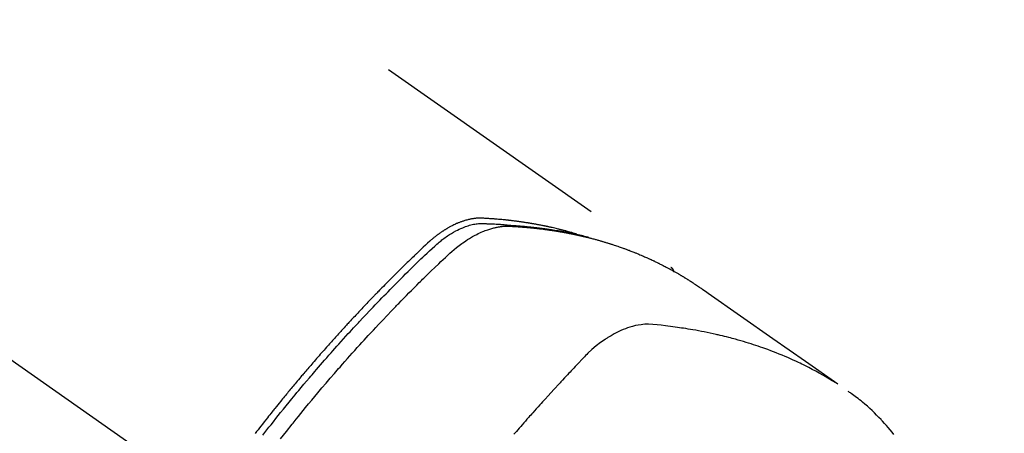
# Model space of a CAD drawing. Extents: x 163 to 26285, y 210 to 8610.
# Drawn here: x 16092 to 16142, y 6924 to 6945 of the extents above; entities that cross this region are included whole.
import ezdxf

# ---------------------------------------------------------------- set-up
doc = ezdxf.new("R2010")
doc.units = 0
doc.header["$LTSCALE"] = 50
doc.header["$MEASUREMENT"] = 0
doc.linetypes.add('CENTER2', pattern=[1.125, 0.75, -0.125, 0.125, -0.125])
doc.linetypes.add('HIDDEN', pattern=[0.375, 0.25, -0.125])
doc.layers.get('0').update_dxf_attribs({"linetype": 'CONTINUOUS'})
doc.layers.add('150-機器', color=8, linetype='CONTINUOUS')
doc.layers.add('160-文字', color=254, linetype='CONTINUOUS')
doc.styles.add('KH001', font='txt')
doc.dimstyles.new('KH1xx030', dxfattribs={"dimscale": 30, "dimtxt": 2, "dimasz": 0.6, "dimexe": 0.3, "dimexo": 1.2, "dimgap": 0.5, "dimtad": 3, "dimdec": 1, "dimdsep": 46, "dimlunit": 6, "dimtxsty": 'KH001', "dimblk": 'DOT', "dimcen": 1, "dimdle": 1, "dimclrd": 256, "dimclre": 256, "dimclrt": 256, "dimadec": 0, "dimazin": 0, "dimtfac": 1, "dimtdec": 1, "dimtix": 1, "dimtmove": 2, "dimatfit": 3, "dimldrblk": 'CLOSEDBLANK', "dimfxl": 1, "dimtolj": 1, "dimtzin": 0, "dimlwd": -1, "dimlwe": -1, "dimarcsym": 0})

# ---------------------------------------------------------------- blocks, each defined once
blk = doc.blocks.new('_ClosedBlank')
at = {"color": 0, "linetype": 'ByBlock', "lineweight": -2}
for p, q in [((-1, 0.1667), (0, 0)), ((-1, 0.1667), (-1, -0.1667)), ((0, 0), (-1, -0.1667))]:
    blk.add_line(p, q, dxfattribs=at)
blk = doc.blocks.new('_Dot')
at = {"color": 0, "linetype": 'ByBlock', "lineweight": -2}
blk.add_line((-0.5, 0), (-1, 0), dxfattribs=at)
at = {"color": 0, "linetype": 'ByBlock', "const_width": 0.5}
blk.add_lwpolyline([(-0.25, 0, 1), (0.25, 0, 1)], format="xyb", close=True, dxfattribs=at)

msp = doc.modelspace()

# ---------------------------------------------------------------- linework, layer by layer
at = {"layer": '150-機器', "color": 13, "linetype": 'CENTER2'}
msp.add_line((15897.492, 7063.682), (16141.51, 6892.818), dxfattribs=at)
at = {"layer": '150-機器', "color": 13, "linetype": 'HIDDEN'}
msp.add_line((16064.766, 6974.558), (16125.109, 6932.305), dxfattribs=at)
for points in [[(16120.362, 6933.974), (16120.298, 6933.995), (16120.233, 6934.016), (16120.169, 6934.036), (16120.104, 6934.055), (16120.05, 6934.071), (16119.995, 6934.086), (16119.94, 6934.101), (16119.885, 6934.116), (16119.862, 6934.122), (16119.839, 6934.128), (16119.817, 6934.134), (16119.794, 6934.14), (16119.757, 6934.15), (16119.72, 6934.16), (16119.684, 6934.17), (16119.647, 6934.179), (16119.615, 6934.188), (16119.582, 6934.196), (16119.55, 6934.204), (16119.518, 6934.212), (16119.481, 6934.221), (16119.443, 6934.231), (16119.406, 6934.239), (16119.369, 6934.248), (16119.304, 6934.264), (16119.239, 6934.28), (16119.174, 6934.295), (16119.109, 6934.31), (16119.081, 6934.316), (16119.053, 6934.322), (16119.025, 6934.329), (16118.997, 6934.335), (16118.969, 6934.341), (16118.941, 6934.347), (16118.912, 6934.353), (16118.884, 6934.359), (16118.856, 6934.365), (16118.827, 6934.371), (16118.799, 6934.377), (16118.77, 6934.383), (16118.751, 6934.387), (16118.733, 6934.391), (16118.714, 6934.395), (16118.695, 6934.399), (16118.657, 6934.406), (16118.62, 6934.414), (16118.582, 6934.421), (16118.544, 6934.428), (16118.515, 6934.434), (16118.487, 6934.439), (16118.458, 6934.445), (16118.43, 6934.451), (16118.392, 6934.458), (16118.353, 6934.465), (16118.315, 6934.472), (16118.277, 6934.478), (16118.249, 6934.484), (16118.22, 6934.489), (16118.191, 6934.494), (16118.163, 6934.499), (16118.134, 6934.504), (16118.105, 6934.509), (16118.076, 6934.514), (16118.047, 6934.519), (16118.028, 6934.522), (16118.009, 6934.525), (16117.989, 6934.528), (16117.97, 6934.532), (16117.951, 6934.535), (16117.932, 6934.538), (16117.912, 6934.541), (16117.893, 6934.544), (16117.845, 6934.552), (16117.797, 6934.559), (16117.749, 6934.567), (16117.7, 6934.574), (16117.662, 6934.58), (16117.623, 6934.586), (16117.584, 6934.592), (16117.546, 6934.597), (16117.507, 6934.603), (16117.468, 6934.608), (16117.429, 6934.614), (16117.389, 6934.619), (16117.365, 6934.622), (16117.341, 6934.625), (16117.316, 6934.628), (16117.292, 6934.631), (16117.248, 6934.637), (16117.204, 6934.642), (16117.16, 6934.648), (16117.116, 6934.653), (16117.077, 6934.658), (16117.038, 6934.663), (16116.998, 6934.667), (16116.959, 6934.672), (16116.93, 6934.675), (16116.9, 6934.679), (16116.871, 6934.682), (16116.841, 6934.685), (16116.812, 6934.688), (16116.782, 6934.691), (16116.752, 6934.695), (16116.723, 6934.698), (16116.703, 6934.7), (16116.683, 6934.701), (16116.664, 6934.703), (16116.644, 6934.705), (16116.564, 6934.713), (16116.485, 6934.72), (16116.405, 6934.728), (16116.326, 6934.734), (16116.296, 6934.737), (16116.266, 6934.739), (16116.236, 6934.741), (16116.207, 6934.743), (16116.177, 6934.746), (16116.147, 6934.748), (16116.117, 6934.751), (16116.087, 6934.753), (16116.067, 6934.754), (16116.047, 6934.756), (16116.027, 6934.757), (16116.006, 6934.758), (16115.956, 6934.761), (16115.906, 6934.765), (16115.856, 6934.768), (16115.806, 6934.771), (16115.755, 6934.774), (16115.705, 6934.777), (16115.655, 6934.779), (16115.604, 6934.782), (16115.563, 6934.784), (16115.522, 6934.785), (16115.481, 6934.786), (16115.439, 6934.786), (16115.399, 6934.786), (16115.358, 6934.784), (16115.317, 6934.782), (16115.277, 6934.779), (16115.238, 6934.775), (16115.199, 6934.771), (16115.16, 6934.766), (16115.122, 6934.761), (16115.082, 6934.754), (16115.042, 6934.748), (16115.002, 6934.74), (16114.962, 6934.732), (16114.934, 6934.726), (16114.906, 6934.72), (16114.878, 6934.713), (16114.85, 6934.706), (16114.802, 6934.694), (16114.754, 6934.681), (16114.707, 6934.668), (16114.659, 6934.653), (16114.627, 6934.643), (16114.595, 6934.632), (16114.563, 6934.621), (16114.532, 6934.61), (16114.496, 6934.597), (16114.461, 6934.583), (16114.425, 6934.57), (16114.39, 6934.556), (16114.364, 6934.545), (16114.338, 6934.534), (16114.312, 6934.523), (16114.287, 6934.512), (16114.237, 6934.49), (16114.188, 6934.468), (16114.139, 6934.445), (16114.091, 6934.421), (16114.055, 6934.402), (16114.019, 6934.383), (16113.984, 6934.364), (16113.948, 6934.345), (16113.918, 6934.329), (16113.889, 6934.313), (16113.859, 6934.296), (16113.83, 6934.279), (16113.81, 6934.268), (16113.791, 6934.256), (16113.771, 6934.244), (16113.752, 6934.232), (16113.729, 6934.218), (16113.706, 6934.204), (16113.683, 6934.19), (16113.66, 6934.176), (16113.64, 6934.163), (16113.621, 6934.15), (16113.601, 6934.137), (16113.582, 6934.124), (16113.559, 6934.109), (16113.536, 6934.093), (16113.513, 6934.078), (16113.49, 6934.062), (16113.467, 6934.046), (16113.444, 6934.03), (16113.421, 6934.014), (16113.398, 6933.998), (16113.378, 6933.983), (16113.359, 6933.969), (16113.339, 6933.955), (16113.32, 6933.94), (16113.297, 6933.923), (16113.275, 6933.906), (16113.252, 6933.889), (16113.23, 6933.872), (16113.201, 6933.849), (16113.172, 6933.827), (16113.143, 6933.804), (16113.115, 6933.781), (16113.092, 6933.762), (16113.07, 6933.744), (16113.048, 6933.726), (16113.027, 6933.707), (16113.005, 6933.689), (16112.983, 6933.67), (16112.961, 6933.651), (16112.939, 6933.632), (16112.823, 6933.53), (16112.71, 6933.424), (16112.598, 6933.318), (16112.487, 6933.211), (16112.434, 6933.16), (16112.38, 6933.109), (16112.327, 6933.059), (16112.274, 6933.008), (16112.247, 6932.983), (16112.221, 6932.957), (16112.194, 6932.932), (16112.167, 6932.906), (16112.101, 6932.842), (16112.035, 6932.779), (16111.969, 6932.715), (16111.903, 6932.65), (16111.85, 6932.599), (16111.797, 6932.547), (16111.744, 6932.496), (16111.692, 6932.444), (16111.639, 6932.392), (16111.586, 6932.34), (16111.533, 6932.289), (16111.481, 6932.237), (16111.441, 6932.198), (16111.402, 6932.159), (16111.362, 6932.12), (16111.323, 6932.081), (16111.283, 6932.041), (16111.244, 6932.002), (16111.205, 6931.963), (16111.165, 6931.924), (16111.113, 6931.871), (16111.06, 6931.819), (16111.008, 6931.766), (16110.955, 6931.713), (16110.942, 6931.7), (16110.929, 6931.687), (16110.915, 6931.674), (16110.902, 6931.661), (16110.863, 6931.622), (16110.824, 6931.582), (16110.785, 6931.542), (16110.746, 6931.502), (16110.667, 6931.422), (16110.589, 6931.342), (16110.511, 6931.263), (16110.432, 6931.183), (16110.393, 6931.143), (16110.354, 6931.103), (16110.316, 6931.063), (16110.277, 6931.023), (16110.251, 6930.996), (16110.224, 6930.97), (16110.198, 6930.943), (16110.172, 6930.916), (16110.146, 6930.889), (16110.121, 6930.862), (16110.095, 6930.835), (16110.069, 6930.808), (16110.03, 6930.768), (16109.991, 6930.727), (16109.952, 6930.687), (16109.913, 6930.646), (16109.861, 6930.592), (16109.809, 6930.538), (16109.758, 6930.483), (16109.706, 6930.429), (16109.654, 6930.375), (16109.602, 6930.32), (16109.551, 6930.266), (16109.499, 6930.211), (16109.447, 6930.157), (16109.396, 6930.102), (16109.345, 6930.047), (16109.293, 6929.993), (16109.242, 6929.938), (16109.191, 6929.883), (16109.14, 6929.828), (16109.088, 6929.773), (16109.037, 6929.718), (16108.986, 6929.663), (16108.935, 6929.608), (16108.884, 6929.552), (16108.846, 6929.511), (16108.807, 6929.469), (16108.769, 6929.427), (16108.731, 6929.386), (16108.667, 6929.316), (16108.604, 6929.247), (16108.54, 6929.178), (16108.477, 6929.108), (16108.439, 6929.066), (16108.4, 6929.025), (16108.362, 6928.983), (16108.324, 6928.941), (16108.274, 6928.885), (16108.223, 6928.829), (16108.172, 6928.772), (16108.122, 6928.716), (16108.071, 6928.66), (16108.021, 6928.604), (16107.971, 6928.547), (16107.92, 6928.491), (16107.87, 6928.434), (16107.82, 6928.378), (16107.77, 6928.321), (16107.719, 6928.265), (16107.657, 6928.194), (16107.594, 6928.123), (16107.531, 6928.051), (16107.469, 6927.98), (16107.406, 6927.909), (16107.344, 6927.838), (16107.281, 6927.766), (16107.219, 6927.695), (16107.157, 6927.623), (16107.095, 6927.552), (16107.033, 6927.48), (16106.971, 6927.408), (16106.921, 6927.351), (16106.872, 6927.293), (16106.822, 6927.235), (16106.773, 6927.177), (16106.723, 6927.119), (16106.673, 6927.061), (16106.624, 6927.003), (16106.574, 6926.944), (16106.538, 6926.901), (16106.501, 6926.857), (16106.464, 6926.814), (16106.427, 6926.77), (16106.365, 6926.697), (16106.304, 6926.624), (16106.242, 6926.551), (16106.181, 6926.478), (16106.132, 6926.42), (16106.084, 6926.361), (16106.035, 6926.302), (16105.986, 6926.243), (16105.938, 6926.185), (16105.889, 6926.126), (16105.84, 6926.067), (16105.791, 6926.009), (16105.743, 6925.95), (16105.694, 6925.891), (16105.646, 6925.832), (16105.597, 6925.773), (16105.549, 6925.714), (16105.501, 6925.655), (16105.453, 6925.596), (16105.405, 6925.537), (16105.333, 6925.447), (16105.26, 6925.358), (16105.188, 6925.269), (16105.116, 6925.18), (16105.08, 6925.135), (16105.044, 6925.091), (16105.009, 6925.046), (16104.973, 6925.001), (16104.913, 6924.927), (16104.854, 6924.852), (16104.794, 6924.777), (16104.735, 6924.702), (16104.652, 6924.597), (16104.569, 6924.491), (16104.486, 6924.386), (16104.404, 6924.281), (16104.333, 6924.19), (16104.262, 6924.099), (16104.192, 6924.008), (16104.121, 6923.917)], [(16104.51, 6923.833), (16104.611, 6923.963), (16104.713, 6924.093), (16104.815, 6924.223), (16104.917, 6924.353), (16105.038, 6924.506), (16105.159, 6924.659), (16105.281, 6924.811), (16105.403, 6924.963), (16105.544, 6925.139), (16105.685, 6925.313), (16105.827, 6925.488), (16105.97, 6925.662), (16106.055, 6925.766), (16106.141, 6925.87), (16106.227, 6925.973), (16106.313, 6926.077), (16106.447, 6926.238), (16106.581, 6926.398), (16106.716, 6926.558), (16106.852, 6926.718), (16106.919, 6926.797), (16106.987, 6926.877), (16107.055, 6926.957), (16107.123, 6927.036), (16107.22, 6927.149), (16107.318, 6927.262), (16107.415, 6927.375), (16107.513, 6927.488), (16107.62, 6927.611), (16107.728, 6927.735), (16107.837, 6927.858), (16107.945, 6927.98), (16108.044, 6928.092), (16108.142, 6928.203), (16108.241, 6928.314), (16108.34, 6928.424), (16108.459, 6928.557), (16108.578, 6928.689), (16108.697, 6928.821), (16108.817, 6928.953), (16108.907, 6929.051), (16108.997, 6929.149), (16109.088, 6929.247), (16109.178, 6929.345), (16109.229, 6929.399), (16109.279, 6929.453), (16109.329, 6929.508), (16109.38, 6929.562), (16109.551, 6929.745), (16109.723, 6929.927), (16109.895, 6930.11), (16110.068, 6930.291), (16110.18, 6930.408), (16110.293, 6930.524), (16110.405, 6930.641), (16110.518, 6930.757), (16110.62, 6930.862), (16110.722, 6930.967), (16110.825, 6931.072), (16110.928, 6931.177), (16111.03, 6931.282), (16111.133, 6931.386), (16111.236, 6931.491), (16111.339, 6931.595), (16111.463, 6931.72), (16111.587, 6931.844), (16111.711, 6931.968), (16111.836, 6932.091), (16111.95, 6932.204), (16112.064, 6932.317), (16112.179, 6932.429), (16112.293, 6932.542), (16112.387, 6932.634), (16112.48, 6932.725), (16112.574, 6932.816), (16112.669, 6932.907), (16112.796, 6933.024), (16112.925, 6933.139), (16113.054, 6933.254), (16113.182, 6933.369), (16113.238, 6933.42), (16113.294, 6933.471), (16113.35, 6933.522), (16113.406, 6933.572), (16113.452, 6933.61), (16113.498, 6933.648), (16113.545, 6933.686), (16113.592, 6933.722), (16113.648, 6933.765), (16113.704, 6933.806), (16113.761, 6933.847), (16113.818, 6933.887), (16113.922, 6933.956), (16114.028, 6934.021), (16114.135, 6934.084), (16114.244, 6934.144), (16114.33, 6934.188), (16114.418, 6934.23), (16114.506, 6934.27), (16114.595, 6934.307), (16114.663, 6934.334), (16114.732, 6934.36), (16114.801, 6934.384), (16114.871, 6934.406), (16114.939, 6934.426), (16115.008, 6934.444), (16115.077, 6934.461), (16115.146, 6934.476), (16115.207, 6934.487), (16115.268, 6934.497), (16115.329, 6934.506), (16115.39, 6934.511), (16115.469, 6934.515), (16115.547, 6934.516), (16115.625, 6934.515), (16115.704, 6934.512), (16115.741, 6934.511), (16115.777, 6934.51), (16115.814, 6934.509), (16115.85, 6934.507), (16115.892, 6934.506), (16115.935, 6934.504), (16115.977, 6934.503), (16116.019, 6934.501), (16116.107, 6934.497), (16116.195, 6934.493), (16116.283, 6934.488), (16116.371, 6934.482), (16116.407, 6934.48), (16116.443, 6934.478), (16116.48, 6934.476), (16116.516, 6934.474), (16116.565, 6934.47), (16116.615, 6934.467), (16116.664, 6934.463), (16116.713, 6934.458), (16116.776, 6934.451), (16116.84, 6934.443), (16116.903, 6934.436), (16116.966, 6934.43), (16117.014, 6934.426), (16117.063, 6934.423), (16117.111, 6934.421), (16117.16, 6934.418), (16117.194, 6934.416), (16117.227, 6934.414), (16117.261, 6934.411), (16117.295, 6934.409), (16117.395, 6934.402), (16117.496, 6934.394), (16117.597, 6934.385), (16117.697, 6934.377), (16117.75, 6934.372), (16117.802, 6934.367), (16117.855, 6934.362), (16117.908, 6934.357), (16117.946, 6934.353), (16117.983, 6934.349), (16118.021, 6934.345), (16118.059, 6934.341), (16118.097, 6934.337), (16118.135, 6934.333), (16118.173, 6934.328), (16118.211, 6934.324), (16118.263, 6934.318), (16118.315, 6934.312), (16118.366, 6934.306), (16118.418, 6934.299), (16118.475, 6934.292), (16118.532, 6934.285), (16118.588, 6934.277), (16118.645, 6934.27), (16118.682, 6934.264), (16118.72, 6934.259), (16118.757, 6934.254), (16118.795, 6934.249), (16118.832, 6934.244), (16118.87, 6934.238), (16118.907, 6934.233), (16118.944, 6934.228), (16118.982, 6934.222), (16119.019, 6934.217), (16119.056, 6934.211), (16119.093, 6934.205), (16119.167, 6934.194), (16119.242, 6934.183), (16119.316, 6934.171), (16119.39, 6934.159), (16119.418, 6934.155), (16119.446, 6934.15), (16119.474, 6934.145), (16119.502, 6934.141), (16119.548, 6934.133), (16119.595, 6934.125), (16119.641, 6934.118), (16119.687, 6934.11), (16119.738, 6934.101), (16119.789, 6934.091), (16119.839, 6934.082), (16119.89, 6934.072), (16119.949, 6934.061), (16120.009, 6934.049), (16120.068, 6934.038), (16120.127, 6934.025), (16120.154, 6934.02), (16120.181, 6934.014), (16120.208, 6934.008), (16120.235, 6934.002), (16120.289, 6933.99), (16120.344, 6933.978), (16120.398, 6933.966), (16120.452, 6933.953), (16120.492, 6933.943), (16120.532, 6933.934), (16120.572, 6933.924), (16120.613, 6933.913), (16120.639, 6933.906), (16120.666, 6933.899), (16120.693, 6933.892), (16120.719, 6933.885), (16120.776, 6933.869), (16120.833, 6933.853), (16120.89, 6933.836), (16120.946, 6933.82)], [(16105.403, 6923.641), (16105.692, 6924.009), (16105.982, 6924.375), (16106.033, 6924.438), (16106.083, 6924.502), (16106.134, 6924.565), (16106.185, 6924.628), (16106.303, 6924.775), (16106.422, 6924.922), (16106.541, 6925.068), (16106.661, 6925.215), (16106.815, 6925.402), (16106.97, 6925.589), (16107.125, 6925.776), (16107.281, 6925.962), (16107.489, 6926.209), (16107.698, 6926.455), (16107.908, 6926.7), (16108.118, 6926.945), (16108.189, 6927.026), (16108.259, 6927.107), (16108.329, 6927.188), (16108.4, 6927.268), (16108.524, 6927.41), (16108.648, 6927.551), (16108.772, 6927.691), (16108.897, 6927.832), (16109.021, 6927.971), (16109.146, 6928.11), (16109.271, 6928.249), (16109.397, 6928.388), (16109.505, 6928.507), (16109.613, 6928.625), (16109.721, 6928.743), (16109.829, 6928.861), (16109.956, 6928.998), (16110.083, 6929.135), (16110.21, 6929.271), (16110.337, 6929.408), (16110.556, 6929.64), (16110.775, 6929.871), (16110.995, 6930.101), (16111.216, 6930.33), (16111.253, 6930.368), (16111.29, 6930.406), (16111.326, 6930.444), (16111.363, 6930.481), (16111.493, 6930.614), (16111.622, 6930.746), (16111.752, 6930.878), (16111.882, 6931.01), (16112.011, 6931.141), (16112.142, 6931.271), (16112.272, 6931.401), (16112.403, 6931.531), (16112.459, 6931.587), (16112.515, 6931.642), (16112.571, 6931.698), (16112.628, 6931.753), (16112.815, 6931.937), (16113.003, 6932.119), (16113.191, 6932.301), (16113.38, 6932.483), (16113.493, 6932.592), (16113.606, 6932.7), (16113.72, 6932.807), (16113.835, 6932.914), (16113.942, 6933.012), (16114.052, 6933.109), (16114.162, 6933.204), (16114.275, 6933.297), (16114.34, 6933.35), (16114.407, 6933.401), (16114.474, 6933.451), (16114.542, 6933.501), (16114.608, 6933.548), (16114.676, 6933.594), (16114.743, 6933.64), (16114.812, 6933.685), (16114.841, 6933.704), (16114.871, 6933.723), (16114.9, 6933.741), (16114.93, 6933.76), (16114.985, 6933.793), (16115.04, 6933.825), (16115.095, 6933.857), (16115.151, 6933.888), (16115.189, 6933.908), (16115.227, 6933.928), (16115.265, 6933.948), (16115.303, 6933.968), (16115.378, 6934.005), (16115.453, 6934.041), (16115.529, 6934.075), (16115.606, 6934.108), (16115.668, 6934.134), (16115.731, 6934.158), (16115.794, 6934.182), (16115.857, 6934.204), (16115.91, 6934.222), (16115.963, 6934.239), (16116.017, 6934.255), (16116.07, 6934.27), (16116.115, 6934.282), (16116.159, 6934.294), (16116.204, 6934.305), (16116.249, 6934.315), (16116.285, 6934.322), (16116.32, 6934.33), (16116.357, 6934.337), (16116.393, 6934.343), (16116.428, 6934.349), (16116.463, 6934.354), (16116.498, 6934.359), (16116.534, 6934.364), (16116.587, 6934.37), (16116.641, 6934.375), (16116.694, 6934.379), (16116.748, 6934.381), (16116.789, 6934.383), (16116.83, 6934.383), (16116.871, 6934.383), (16116.912, 6934.382), (16116.945, 6934.381), (16116.977, 6934.38), (16117.01, 6934.378), (16117.043, 6934.377), (16117.079, 6934.375), (16117.115, 6934.373), (16117.151, 6934.371), (16117.187, 6934.369), (16117.23, 6934.366), (16117.273, 6934.363), (16117.316, 6934.361), (16117.359, 6934.358), (16117.395, 6934.356), (16117.431, 6934.353), (16117.466, 6934.35), (16117.502, 6934.348), (16117.538, 6934.345), (16117.573, 6934.342), (16117.609, 6934.34), (16117.645, 6934.337), (16117.68, 6934.334), (16117.716, 6934.331), (16117.752, 6934.328), (16117.787, 6934.325), (16117.823, 6934.322), (16117.858, 6934.319), (16117.894, 6934.316), (16117.929, 6934.313), (16117.974, 6934.309), (16118.019, 6934.305), (16118.064, 6934.3), (16118.109, 6934.295), (16118.149, 6934.291), (16118.188, 6934.287), (16118.228, 6934.283), (16118.267, 6934.278), (16118.303, 6934.274), (16118.338, 6934.271), (16118.373, 6934.267), (16118.408, 6934.263), (16118.471, 6934.256), (16118.534, 6934.248), (16118.597, 6934.24), (16118.66, 6934.232), (16118.681, 6934.229), (16118.702, 6934.227), (16118.723, 6934.224), (16118.744, 6934.221), (16118.785, 6934.215), (16118.827, 6934.21), (16118.869, 6934.204), (16118.91, 6934.198), (16118.945, 6934.194), (16118.98, 6934.189), (16119.014, 6934.184), (16119.049, 6934.179), (16119.076, 6934.175), (16119.104, 6934.171), (16119.131, 6934.166), (16119.159, 6934.162), (16119.193, 6934.156), (16119.228, 6934.151), (16119.262, 6934.146), (16119.297, 6934.14), (16119.324, 6934.136), (16119.352, 6934.132), (16119.379, 6934.127), (16119.407, 6934.123), (16119.434, 6934.118), (16119.461, 6934.113), (16119.489, 6934.109), (16119.516, 6934.104), (16119.537, 6934.1), (16119.557, 6934.097), (16119.578, 6934.094), (16119.598, 6934.09), (16119.639, 6934.083), (16119.68, 6934.076), (16119.721, 6934.068), (16119.762, 6934.061), (16119.789, 6934.055), (16119.816, 6934.05), (16119.844, 6934.045), (16119.871, 6934.04), (16119.904, 6934.033), (16119.938, 6934.027), (16119.972, 6934.021), (16120.006, 6934.014), (16120.033, 6934.009), (16120.06, 6934.003), (16120.087, 6933.998), (16120.114, 6933.992), (16120.154, 6933.984), (16120.195, 6933.976), (16120.235, 6933.967), (16120.275, 6933.959), (16120.302, 6933.953), (16120.329, 6933.947), (16120.356, 6933.942), (16120.383, 6933.936), (16120.423, 6933.927), (16120.463, 6933.918), (16120.503, 6933.909), (16120.543, 6933.9), (16120.576, 6933.892), (16120.609, 6933.885), (16120.642, 6933.877), (16120.675, 6933.869), (16120.702, 6933.863), (16120.729, 6933.857), (16120.756, 6933.851), (16120.782, 6933.844), (16120.822, 6933.835), (16120.862, 6933.825), (16120.901, 6933.815), (16120.941, 6933.805), (16120.974, 6933.797), (16121.007, 6933.789), (16121.04, 6933.78), (16121.073, 6933.772), (16121.119, 6933.76), (16121.165, 6933.748), (16121.21, 6933.736), (16121.256, 6933.723), (16121.295, 6933.713), (16121.334, 6933.702), (16121.374, 6933.691), (16121.413, 6933.681), (16121.452, 6933.67), (16121.491, 6933.659), (16121.53, 6933.648), (16121.569, 6933.637), (16121.594, 6933.63), (16121.62, 6933.622), (16121.646, 6933.614), (16121.672, 6933.606), (16121.711, 6933.595), (16121.749, 6933.583), (16121.788, 6933.572), (16121.826, 6933.56), (16121.865, 6933.549), (16121.904, 6933.537), (16121.942, 6933.525), (16121.981, 6933.513), (16122.006, 6933.505), (16122.032, 6933.497), (16122.058, 6933.488), (16122.083, 6933.48), (16122.121, 6933.468), (16122.16, 6933.455), (16122.198, 6933.443), (16122.236, 6933.43), (16122.299, 6933.41), (16122.363, 6933.389), (16122.426, 6933.367), (16122.489, 6933.346), (16122.54, 6933.328), (16122.59, 6933.31), (16122.64, 6933.292), (16122.69, 6933.274), (16122.728, 6933.261), (16122.765, 6933.247), (16122.802, 6933.233), (16122.84, 6933.22), (16122.877, 6933.206), (16122.914, 6933.192), (16122.952, 6933.178), (16122.989, 6933.164), (16123.039, 6933.145), (16123.088, 6933.125), (16123.137, 6933.106), (16123.187, 6933.086), (16123.224, 6933.072), (16123.261, 6933.057), (16123.298, 6933.042), (16123.335, 6933.028), (16123.371, 6933.013), (16123.408, 6932.998), (16123.445, 6932.983), (16123.481, 6932.968), (16123.542, 6932.942), (16123.603, 6932.916), (16123.663, 6932.89), (16123.724, 6932.864), (16123.772, 6932.842), (16123.82, 6932.821), (16123.868, 6932.8), (16123.916, 6932.779), (16123.94, 6932.768), (16123.964, 6932.757), (16123.989, 6932.746), (16124.013, 6932.735), (16124.06, 6932.714), (16124.108, 6932.692), (16124.156, 6932.67), (16124.203, 6932.647), (16124.227, 6932.636), (16124.25, 6932.625), (16124.274, 6932.613), (16124.298, 6932.602), (16124.333, 6932.585), (16124.369, 6932.567), (16124.404, 6932.55), (16124.439, 6932.533), (16124.463, 6932.521), (16124.486, 6932.51), (16124.509, 6932.499), (16124.533, 6932.487), (16124.568, 6932.47), (16124.603, 6932.452), (16124.638, 6932.434), (16124.673, 6932.417), (16124.72, 6932.393), (16124.766, 6932.368), (16124.812, 6932.344), (16124.859, 6932.32), (16124.893, 6932.301), (16124.928, 6932.283), (16124.962, 6932.264), (16124.997, 6932.246), (16125.02, 6932.234), (16125.043, 6932.221), (16125.066, 6932.209), (16125.089, 6932.196), (16125.112, 6932.184), (16125.135, 6932.172), (16125.158, 6932.159), (16125.181, 6932.147), (16125.194, 6932.139), (16125.208, 6932.131), (16125.221, 6932.123), (16125.235, 6932.116), (16125.267, 6932.098), (16125.299, 6932.08), (16125.331, 6932.061), (16125.363, 6932.043), (16125.397, 6932.024), (16125.431, 6932.005), (16125.465, 6931.985), (16125.498, 6931.966), (16125.521, 6931.952), (16125.543, 6931.939), (16125.565, 6931.926), (16125.588, 6931.913), (16125.61, 6931.899), (16125.633, 6931.886), (16125.655, 6931.873), (16125.677, 6931.86), (16125.7, 6931.846), (16125.722, 6931.833), (16125.745, 6931.819), (16125.767, 6931.805), (16125.778, 6931.798), (16125.789, 6931.792), (16125.8, 6931.785), (16125.811, 6931.778), (16125.844, 6931.757), (16125.877, 6931.737), (16125.91, 6931.716), (16125.943, 6931.695), (16125.965, 6931.681), (16125.987, 6931.668), (16126.009, 6931.654), (16126.031, 6931.64), (16126.053, 6931.626), (16126.075, 6931.612), (16126.097, 6931.598), (16126.119, 6931.584), (16126.174, 6931.549), (16126.228, 6931.514), (16126.283, 6931.478), (16126.337, 6931.442), (16126.391, 6931.405), (16126.445, 6931.369), (16126.498, 6931.332), (16126.552, 6931.295), (16126.588, 6931.27), (16126.624, 6931.245), (16126.66, 6931.22), (16126.696, 6931.195), (16126.769, 6931.144), (16126.842, 6931.093), (16126.915, 6931.042), (16126.988, 6930.991), (16128.621, 6929.845), (16130.256, 6928.7), (16131.891, 6927.556), (16133.526, 6926.413)], [(16125.098, 6932.313), (16125.099, 6932.312), (16125.102, 6932.31), (16125.103, 6932.309), (16125.105, 6932.308), (16125.107, 6932.307), (16125.109, 6932.305), (16125.111, 6932.304), (16125.112, 6932.303), (16125.114, 6932.302), (16125.117, 6932.3), (16125.118, 6932.298), (16125.119, 6932.297), (16125.121, 6932.296), (16125.123, 6932.294), (16125.125, 6932.293), (16125.126, 6932.291), (16125.128, 6932.29), (16125.13, 6932.288), (16125.132, 6932.287), (16125.133, 6932.285), (16125.134, 6932.284), (16125.137, 6932.282), (16125.138, 6932.28), (16125.14, 6932.279), (16125.141, 6932.277), (16125.143, 6932.275), (16125.145, 6932.274), (16125.146, 6932.272), (16125.147, 6932.271), (16125.148, 6932.269), (16125.151, 6932.268), (16125.152, 6932.266), (16125.154, 6932.264), (16125.155, 6932.262), (16125.157, 6932.261), (16125.158, 6932.259), (16125.16, 6932.258), (16125.161, 6932.256), (16125.163, 6932.255), (16125.164, 6932.252), (16125.165, 6932.25), (16125.167, 6932.249), (16125.168, 6932.247), (16125.169, 6932.245), (16125.172, 6932.243), (16125.173, 6932.241), (16125.174, 6932.239), (16125.175, 6932.238), (16125.176, 6932.236), (16125.178, 6932.234), (16125.179, 6932.232), (16125.181, 6932.231), (16125.182, 6932.229), (16125.183, 6932.227), (16125.184, 6932.225), (16125.185, 6932.223), (16125.187, 6932.22), (16125.189, 6932.219), (16125.19, 6932.217), (16125.191, 6932.215), (16125.192, 6932.213), (16125.193, 6932.211), (16125.194, 6932.209), (16125.196, 6932.207), (16125.197, 6932.205), (16125.198, 6932.203), (16125.199, 6932.201), (16125.2, 6932.199), (16125.201, 6932.197), (16125.202, 6932.195), (16125.203, 6932.193), (16125.205, 6932.191), (16125.206, 6932.189), (16125.207, 6932.187), (16125.209, 6932.185), (16125.21, 6932.183), (16125.21, 6932.18), (16125.211, 6932.178), (16125.212, 6932.176), (16125.213, 6932.174), (16125.214, 6932.172), (16125.215, 6932.17), (16125.216, 6932.167), (16125.217, 6932.165), (16125.218, 6932.163), (16125.219, 6932.161), (16125.22, 6932.159), (16125.221, 6932.157), (16125.222, 6932.155), (16125.223, 6932.153), (16125.223, 6932.15), (16125.224, 6932.148), (16125.225, 6932.146), (16125.226, 6932.143), (16125.227, 6932.141), (16125.227, 6932.139), (16125.228, 6932.137), (16125.23, 6932.135), (16125.23, 6932.132), (16125.231, 6932.13), (16125.232, 6932.127), (16125.233, 6932.125), (16125.232, 6932.123), (16125.233, 6932.121), (16125.234, 6932.118), (16125.235, 6932.116), (16125.235, 6932.113), (16125.236, 6932.111), (16125.237, 6932.109), (16125.238, 6932.107), (16125.238, 6932.105), (16125.239, 6932.103), (16125.239, 6932.1), (16125.24, 6932.097), (16125.241, 6932.095), (16125.241, 6932.092), (16125.241, 6932.09), (16125.242, 6932.088), (16125.242, 6932.085), (16125.243, 6932.083), (16125.244, 6932.081), (16125.244, 6932.078), (16125.244, 6932.076), (16125.245, 6932.074), (16125.246, 6932.071), (16125.245, 6932.069), (16125.246, 6932.066)], [(16133.454, 6926.444), (16133.238, 6926.576), (16133.02, 6926.707), (16132.802, 6926.837), (16132.582, 6926.963), (16132.411, 6927.057), (16132.238, 6927.15), (16132.064, 6927.24), (16131.889, 6927.328), (16131.803, 6927.371), (16131.716, 6927.414), (16131.629, 6927.456), (16131.542, 6927.498), (16131.409, 6927.56), (16131.276, 6927.621), (16131.143, 6927.681), (16131.008, 6927.74), (16130.863, 6927.802), (16130.717, 6927.863), (16130.571, 6927.924), (16130.424, 6927.982), (16130.281, 6928.038), (16130.139, 6928.092), (16129.996, 6928.145), (16129.852, 6928.197), (16129.738, 6928.238), (16129.624, 6928.278), (16129.51, 6928.317), (16129.395, 6928.355), (16129.272, 6928.396), (16129.149, 6928.435), (16129.026, 6928.474), (16128.902, 6928.512), (16128.766, 6928.553), (16128.63, 6928.592), (16128.494, 6928.631), (16128.357, 6928.669), (16128.274, 6928.692), (16128.19, 6928.715), (16128.107, 6928.737), (16128.023, 6928.759), (16127.917, 6928.786), (16127.81, 6928.813), (16127.704, 6928.839), (16127.597, 6928.865), (16127.545, 6928.877), (16127.493, 6928.889), (16127.441, 6928.901), (16127.389, 6928.912), (16127.239, 6928.946), (16127.089, 6928.978), (16126.939, 6929.01), (16126.788, 6929.04), (16126.644, 6929.068), (16126.499, 6929.096), (16126.354, 6929.122), (16126.209, 6929.148), (16126.093, 6929.167), (16125.977, 6929.186), (16125.861, 6929.205), (16125.745, 6929.223), (16125.64, 6929.238), (16125.534, 6929.254), (16125.429, 6929.269), (16125.324, 6929.284), (16125.201, 6929.3), (16125.079, 6929.315), (16124.956, 6929.33), (16124.834, 6929.346), (16124.619, 6929.374), (16124.405, 6929.4), (16124.189, 6929.419), (16123.974, 6929.428), (16123.879, 6929.428), (16123.784, 6929.424), (16123.689, 6929.417), (16123.595, 6929.407), (16123.452, 6929.386), (16123.311, 6929.357), (16123.171, 6929.322), (16123.032, 6929.281), (16122.917, 6929.243), (16122.804, 6929.202), (16122.692, 6929.158), (16122.582, 6929.11), (16122.412, 6929.029), (16122.246, 6928.942), (16122.082, 6928.85), (16121.922, 6928.752), (16121.888, 6928.73), (16121.854, 6928.708), (16121.82, 6928.686), (16121.786, 6928.663), (16121.555, 6928.503), (16121.331, 6928.332), (16121.115, 6928.152), (16120.911, 6927.959), (16120.855, 6927.903), (16120.8, 6927.846), (16120.745, 6927.788), (16120.691, 6927.731), (16120.663, 6927.702), (16120.636, 6927.673), (16120.608, 6927.644), (16120.581, 6927.615), (16120.56, 6927.594), (16120.54, 6927.572), (16120.519, 6927.551), (16120.499, 6927.529), (16120.423, 6927.45), (16120.348, 6927.371), (16120.272, 6927.291), (16120.197, 6927.212), (16120.136, 6927.146), (16120.074, 6927.081), (16120.012, 6927.015), (16119.951, 6926.95), (16119.878, 6926.873), (16119.811, 6926.802), (16119.732, 6926.717), (16119.624, 6926.599), (16119.59, 6926.563), (16119.56, 6926.53), (16119.541, 6926.509), (16119.542, 6926.51), (16119.547, 6926.517), (16119.555, 6926.525), (16119.562, 6926.533), (16119.569, 6926.54), (16119.573, 6926.545), (16119.548, 6926.518), (16119.507, 6926.473), (16119.461, 6926.422), (16119.215, 6926.154), (16119.046, 6925.97), (16118.908, 6925.819), (16118.755, 6925.65), (16118.687, 6925.576), (16118.619, 6925.501), (16118.552, 6925.426), (16118.484, 6925.351), (16118.397, 6925.253), (16118.309, 6925.155), (16118.221, 6925.057), (16118.134, 6924.959), (16118.08, 6924.898), (16118.026, 6924.838), (16117.972, 6924.777), (16117.918, 6924.717), (16117.837, 6924.626), (16117.757, 6924.534), (16117.677, 6924.443), (16117.597, 6924.351), (16117.523, 6924.267), (16117.45, 6924.182), (16117.376, 6924.098), (16117.302, 6924.013), (16117.262, 6923.967), (16117.222, 6923.921), (16117.182, 6923.875)], [(16136.363, 6923.865), (16136.268, 6923.983), (16136.171, 6924.1), (16136.078, 6924.208), (16135.984, 6924.316), (16135.889, 6924.422), (16135.792, 6924.526), (16135.773, 6924.547), (16135.754, 6924.568), (16135.734, 6924.588), (16135.715, 6924.609), (16135.603, 6924.725), (16135.489, 6924.84), (16135.374, 6924.953), (16135.258, 6925.065), (16135.14, 6925.175), (16135.02, 6925.283), (16134.899, 6925.389), (16134.776, 6925.493), (16134.702, 6925.553), (16134.628, 6925.612), (16134.553, 6925.671), (16134.478, 6925.728), (16134.409, 6925.779), (16134.341, 6925.83), (16134.271, 6925.88), (16134.202, 6925.929), (16134.163, 6925.956), (16134.124, 6925.983), (16134.085, 6926.009), (16134.045, 6926.036)]]:
    msp.add_lwpolyline(points, dxfattribs=at)

# ---------------------------------------------------------------- leaders
at = {"layer": '160-文字', "annotation_type": 0, "has_hookline": 1, "hookline_direction": 1}
for points, text_width in [([(16357.492, 7083.489), (15769.936, 5769.422), (15751.936, 5769.422)], 1240.203), ([(16626.94, 7076.176), (16329.108, 5498.435), (16311.108, 5498.435)], 1630.051)]:
    msp.add_leader(points, dimstyle='KH1xx030', override={"dimgap": 0.5, "dimtad": 1}, dxfattribs=dict(at, text_width=text_width))

doc.saveas('drawing.dxf')
